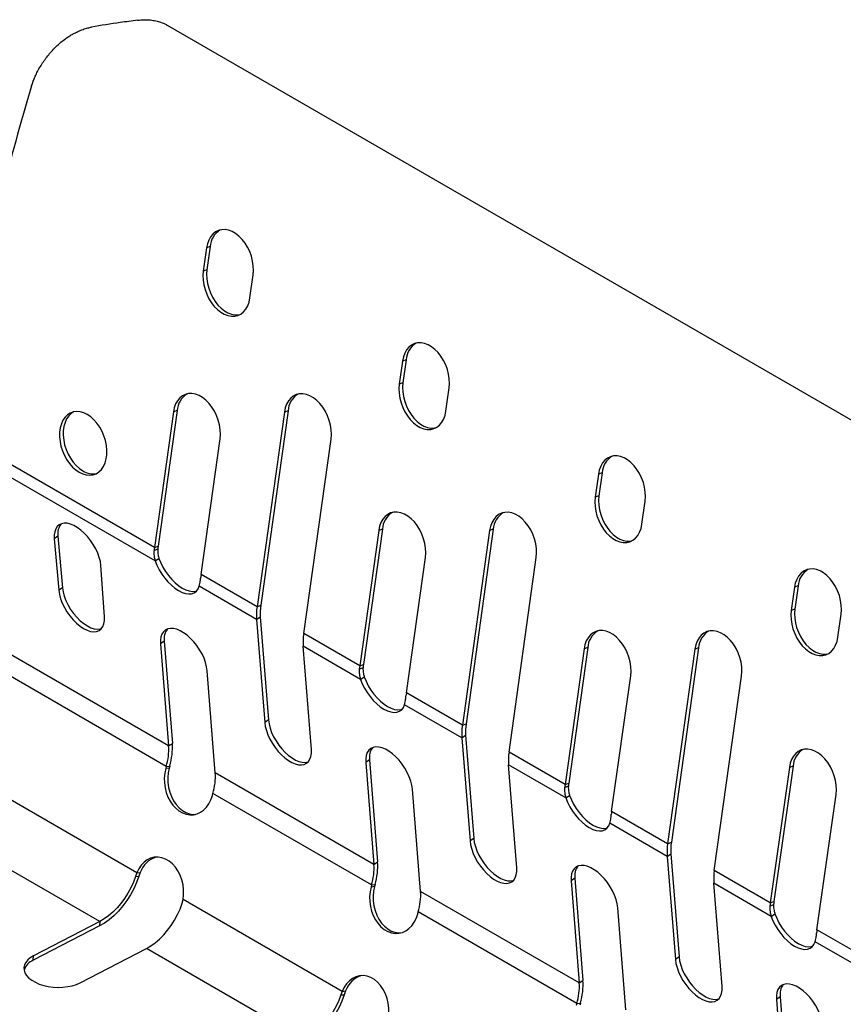
# Model space of a CAD drawing. Units: inches. Extents: x 30 to 147, y 0 to 141.
# Drawn here: x 105 to 121, y 122 to 141 of the extents above; entities that cross this region are included whole.
import ezdxf

# ---------------------------------------------------------------- set-up
doc = ezdxf.new("R2010")
doc.units = ezdxf.units.IN
doc.header["$MEASUREMENT"] = 0
doc.linetypes.add('SLD-Solid', pattern=[0])

msp = doc.modelspace()

# ---------------------------------------------------------------- linework, layer by layer
at = {"color": 7, "linetype": 'SLD-Solid', "lineweight": 25}
for p, q in [((137.6894451, 123.5332472), (108.0905806, 140.620308)), ((108.8266952, 136.4050176), (108.7653013, 135.9675078)), ((108.8963316, 136.4310387), (108.8349377, 135.9935289)), ((109.6491848, 135.4572527), (109.7105787, 135.8947625)), ((112.5390058, 134.2619463), (112.4776119, 133.8244365)), ((112.6086422, 134.2879674), (112.5472483, 133.8504576)), ((113.3614954, 133.3141814), (113.4228893, 133.7516912)), ((108.1997137, 133.2987852), (107.8393337, 130.7306186)), ((108.2693501, 133.3248064), (107.9089701, 130.7566398)), ((110.3012113, 133.2947214), (109.7838774, 129.6080575)), ((110.3708478, 133.3207426), (109.8535138, 129.6340787)), ((108.7232172, 130.2203636), (109.0835972, 132.7885301)), ((110.6677608, 129.0978024), (111.1850948, 132.7844663)), ((116.2513164, 132.118875), (116.1899225, 131.6813652)), ((116.3209528, 132.1448961), (116.2595589, 131.7073863)), ((117.073806, 131.1711101), (117.1351999, 131.6086199)), ((112.088801, 131.0536629), (111.728421, 128.4854963)), ((112.1584374, 131.0796841), (111.7980574, 128.5115175)), ((114.1902986, 131.0495991), (113.6729647, 127.3629352)), ((114.259935, 131.0756202), (113.7426011, 127.3889563)), ((105.942724, 130.8970161), (106.0303661, 129.9185727)), ((106.0131656, 130.9447978), (106.1008077, 129.9663544)), ((107.8324435, 130.6716039), (107.9027063, 130.70299)), ((107.8561379, 130.476439), (107.9265795, 130.5242207)), ((112.6123045, 127.9752413), (112.9726845, 130.5434078)), ((114.5568481, 126.8526801), (115.0741821, 130.539344)), ((106.8930364, 129.4205637), (106.8266074, 130.386761)), ((119.963627, 129.9758037), (119.9022331, 129.5382939)), ((120.0332634, 130.0018248), (119.9718695, 129.564315)), ((120.7861166, 129.0280388), (120.8475105, 129.4655486)), ((109.7750204, 129.3686917), (109.9298233, 127.414814)), ((109.845462, 129.4164734), (110.0002649, 127.4625957)), ((107.9562067, 128.9043257), (108.109429, 126.9703973)), ((108.0266483, 128.9521074), (108.1798706, 127.018179)), ((110.8137068, 126.9045589), (110.6589039, 128.8584366)), ((115.9778883, 128.8085406), (115.6175083, 126.240374)), ((116.0475247, 128.8345618), (115.6871447, 126.2663952)), ((118.0793859, 128.8044768), (117.562052, 125.1178129)), ((118.1490223, 128.8304979), (117.6316884, 125.143834)), ((108.9933125, 126.4601422), (108.8400901, 128.3940707)), ((111.7215308, 128.4264816), (111.7917936, 128.4578677)), ((111.7452252, 128.2313167), (111.8156668, 128.2790984)), ((116.5013918, 125.730119), (116.8617717, 128.2982855)), ((118.4459354, 124.6075578), (118.9632694, 128.2942217)), ((113.6641077, 127.1235694), (113.8189106, 125.1696917)), ((113.7345493, 127.1713511), (113.8893522, 125.2174734)), ((111.9157356, 126.7069851), (112.0689579, 124.7730567)), ((108.065154, 126.5810496), (108.053863, 126.5405652)), ((108.1311681, 126.5898966), (108.1198771, 126.5494121)), ((111.845294, 126.6592034), (111.9985163, 124.725275)), ((114.702794, 124.6594366), (114.5479912, 126.6133143)), ((119.8669756, 126.5634183), (119.5065956, 123.9952517)), ((119.936612, 126.5894395), (119.576232, 124.0212729)), ((112.8823998, 124.2150199), (112.7291774, 126.1489484)), ((115.6106181, 126.1813593), (115.6808809, 126.2127454)), ((108.9377465, 126.0303101), (108.9490375, 126.0707946)), ((115.6343125, 125.9861944), (115.7047541, 126.0339761)), ((120.3904791, 123.4849966), (120.750859, 126.0531632)), ((117.553195, 124.8784471), (117.7079979, 122.9245694)), ((117.6236366, 124.9262288), (117.7784395, 122.9723511)), ((107.5072445, 124.5659064), (107.482457, 124.4983972)), ((107.482457, 124.4983972), (107.5463462, 124.5002889)), ((107.5072445, 124.5659064), (107.5732586, 124.5747534)), ((107.5732586, 124.5747534), (107.5463462, 124.5002889)), ((115.8048229, 124.4618628), (115.9580452, 122.5279344)), ((111.9542413, 124.3359273), (111.9429503, 124.2954429)), ((112.0202554, 124.3447742), (112.0089644, 124.3042898)), ((115.7343813, 124.4140811), (115.8876036, 122.4801527)), ((118.5918813, 122.4143143), (118.4370785, 124.368192)), ((108.3663404, 123.9881421), (108.3840503, 124.0597372)), ((116.7714871, 121.9698976), (116.6182647, 123.9038261)), ((119.4997054, 123.936237), (119.5699682, 123.9676231)), ((112.8268338, 123.7851878), (112.8381248, 123.8256722)), ((119.5233997, 123.7410721), (119.5938414, 123.7888538)), ((106.8028568, 123.559016), (105.5462334, 122.9096319)), ((106.8065575, 123.6426946), (105.5499341, 122.9933104)), ((106.4338176, 122.4830553), (107.690441, 123.1324395)), ((111.3963318, 122.3207841), (111.3715443, 122.2532749)), ((111.3715443, 122.2532749), (111.4354335, 122.2551666)), ((111.3963318, 122.3207841), (111.4623459, 122.3296311)), ((111.4623459, 122.3296311), (111.4354335, 122.2551666)), ((119.6939102, 122.2167405), (119.8471325, 120.2828121)), ((115.8433286, 122.090805), (115.8320376, 122.0503206)), ((115.9093427, 122.0996519), (115.8980517, 122.0591675)), ((119.6234686, 122.1689588), (119.7766909, 120.2350304))]:
    msp.add_line(p, q, dxfattribs=at)
at = {"color": 8, "linetype": 'SLD-Solid', "lineweight": 25}
for p, q in [((108.8963316, 136.4310387), (108.8266952, 136.4050176)), ((108.8349377, 135.9935289), (108.7653013, 135.9675078)), ((112.6086422, 134.2879674), (112.5390058, 134.2619463)), ((112.5472483, 133.8504576), (112.4776119, 133.8244365)), ((108.2693501, 133.3248064), (108.1997137, 133.2987852)), ((110.3708478, 133.3207426), (110.3012113, 133.2947214)), ((107.8393337, 130.7306186), (104.0540715, 132.915804)), ((107.8561379, 130.476439), (104.0360356, 132.6817371)), ((116.3209528, 132.1448961), (116.2513164, 132.118875)), ((116.2595589, 131.7073863), (116.1899225, 131.6813652)), ((112.1584374, 131.0796841), (112.088801, 131.0536629)), ((114.259935, 131.0756202), (114.1902986, 131.0495991)), ((106.0131656, 130.9447978), (105.942724, 130.8970161)), ((107.8393337, 130.7306186), (107.9089701, 130.7566398)), ((109.7838774, 129.6080575), (108.7232172, 130.2203636)), ((106.1008077, 129.9663544), (106.0303661, 129.9185727)), ((109.7750204, 129.3686917), (108.6886991, 129.9958116)), ((120.0332634, 130.0018248), (119.963627, 129.9758037)), ((109.7838774, 129.6080575), (109.8535138, 129.6340787)), ((119.9718695, 129.564315), (119.9022331, 129.5382939)), ((108.109429, 126.9703973), (103.9102803, 129.3945142)), ((109.7750204, 129.3686917), (109.845462, 129.4164734)), ((111.728421, 128.4854963), (110.6677608, 129.0978024)), ((108.065154, 126.5810496), (103.9245276, 128.9713824)), ((108.0266483, 128.9521074), (107.9562067, 128.9043257)), ((111.7452252, 128.2313167), (110.6589039, 128.8584366)), ((116.0475247, 128.8345618), (115.9778883, 128.8085406)), ((118.1490223, 128.8304979), (118.0793859, 128.8044768)), ((111.728421, 128.4854963), (111.7980574, 128.5115175)), ((113.6729647, 127.3629352), (112.6123045, 127.9752413)), ((113.6641077, 127.1235694), (112.5777864, 127.7506893)), ((110.0002649, 127.4625957), (109.9298233, 127.414814)), ((113.6729647, 127.3629352), (113.7426011, 127.3889563)), ((113.6641077, 127.1235694), (113.7345493, 127.1713511)), ((107.5072445, 124.5659064), (103.5341897, 126.8595021)), ((108.109429, 126.9703973), (108.1798706, 127.018179)), ((115.6175083, 126.240374), (114.5568481, 126.8526801)), ((111.9157356, 126.7069851), (111.845294, 126.6592034)), ((108.1198771, 126.5494121), (108.053863, 126.5405652)), ((108.065154, 126.5810496), (108.1311681, 126.5898966)), ((115.6343125, 125.9861944), (114.5479912, 126.6133143)), ((119.936612, 126.5894395), (119.8669756, 126.5634183)), ((111.9985163, 124.725275), (108.9933125, 126.4601422)), ((115.6175083, 126.240374), (115.6871447, 126.2663952)), ((111.9542413, 124.3359273), (108.9490375, 126.0707946)), ((106.8065575, 123.6426946), (102.9174702, 125.8878169)), ((117.562052, 125.1178129), (116.5013918, 125.730119)), ((117.553195, 124.8784471), (116.4668737, 125.505567)), ((113.8893522, 125.2174734), (113.8189106, 125.1696917)), ((117.562052, 125.1178129), (117.6316884, 125.143834)), ((117.553195, 124.8784471), (117.6236366, 124.9262288)), ((111.9985163, 124.725275), (112.0689579, 124.7730567)), ((115.8048229, 124.4618628), (115.7343813, 124.4140811)), ((119.5065956, 123.9952517), (118.4459354, 124.6075578)), ((112.0089644, 124.3042898), (111.9429503, 124.2954429)), ((111.9542413, 124.3359273), (112.0202554, 124.3447742)), ((119.5233997, 123.7410721), (118.4370785, 124.368192)), ((111.3963318, 122.3207841), (108.3840503, 124.0597372)), ((115.8876036, 122.4801527), (112.8823998, 124.2150199)), ((119.5065956, 123.9952517), (119.576232, 124.0212729)), ((115.8433286, 122.090805), (112.8381248, 123.8256722)), ((106.8065575, 123.6426946), (106.8028568, 123.559016)), ((121.4511393, 122.8726906), (120.3904791, 123.4849966)), ((110.6956448, 121.3975723), (107.690441, 123.1324395)), ((121.4422823, 122.6333248), (120.355961, 123.2604447)), ((105.5462334, 122.9096319), (105.5499341, 122.9933104)), ((117.7784395, 122.9723511), (117.7079979, 122.9245694)), ((115.8876036, 122.4801527), (115.9580452, 122.5279344)), ((119.6939102, 122.2167405), (119.6234686, 122.1689588)), ((115.8433286, 122.090805), (115.9093427, 122.0996519))]:
    msp.add_line(p, q, dxfattribs=at)
at = {"color": 7, "linetype": 'SLD-Solid', "lineweight": 25, "flags": 128}
for points in [[(109.7105787, 135.8947625), (109.7170804, 135.9791214), (109.7135647, 136.0672949), (109.70011, 136.1573135), (109.6770169, 136.2471663), (109.6448012, 136.3348461), (109.6041827, 136.4183943), (109.5560687, 136.4959445), (109.5015339, 136.5657645), (109.4417965, 136.6262945), (109.3781911, 136.6761824), (109.3121384, 136.7143138), (109.245114, 136.7398369), (109.178615, 136.7521816), (109.1141269, 136.751072), (109.0530904, 136.7365331), (108.9968688, 136.7088895), (108.9467181, 136.6687588), (108.9037585, 136.6170375), (108.8689497, 136.5548808), (108.8430692, 136.4836773), (108.8266952, 136.4050176)], [(108.8349377, 135.9935289), (108.828436, 135.90917), (108.8319518, 135.8209965), (108.8454065, 135.7309779), (108.8684996, 135.6411251), (108.9007152, 135.5534453), (108.9413337, 135.4698971), (108.9894478, 135.3923469), (109.0439826, 135.3225269), (109.1037199, 135.261997), (109.1673253, 135.212109), (109.233378, 135.1739776), (109.3004025, 135.1484545), (109.3669015, 135.1361098), (109.4313895, 135.1372194), (109.459965, 135.1422487)], [(108.7653013, 135.9675078), (108.7587996, 135.8831489), (108.7623153, 135.7949753), (108.77577, 135.7049567), (108.7988631, 135.6151039), (108.8310788, 135.5274241), (108.8716973, 135.443876), (108.9198113, 135.3663257), (108.9743461, 135.2965058), (109.0340835, 135.2359758), (109.0976889, 135.1860879), (109.1637416, 135.1479565), (109.2307661, 135.1224333), (109.297265, 135.1100887), (109.3617531, 135.1111982), (109.4227896, 135.1257371), (109.4790112, 135.1533807), (109.5291619, 135.1935114), (109.5721215, 135.2452328), (109.6069303, 135.3073894), (109.6328108, 135.3785929), (109.6491848, 135.4572527)], [(113.4228893, 133.7516912), (113.429391, 133.8360501), (113.4258753, 133.9242236), (113.4124206, 134.0142423), (113.3893275, 134.104095), (113.3571118, 134.1917748), (113.3164933, 134.275323), (113.2683793, 134.3528732), (113.2138445, 134.4226932), (113.1541071, 134.4832232), (113.0905017, 134.5331111), (113.024449, 134.5712425), (112.9574246, 134.5967656), (112.8909256, 134.6091103), (112.8264375, 134.6080008), (112.765401, 134.5934618), (112.7091794, 134.5658183), (112.6590287, 134.5256876), (112.6160691, 134.4739662), (112.5812603, 134.4118095), (112.5553798, 134.340606), (112.5390058, 134.2619463)], [(112.4776119, 133.8244365), (112.4711102, 133.7400776), (112.4746259, 133.651904), (112.4880806, 133.5618854), (112.5111737, 133.4720326), (112.5433894, 133.3843528), (112.5840079, 133.3008047), (112.6321219, 133.2232544), (112.6866567, 133.1534345), (112.7463941, 133.0929045), (112.8099995, 133.0430166), (112.8760522, 133.0048852), (112.9430767, 132.9793621), (113.0095756, 132.9670174), (113.0740637, 132.9681269), (113.1351002, 132.9826658), (113.1913218, 133.0103094), (113.2414725, 133.0504401), (113.2844321, 133.1021615), (113.3192409, 133.1643181), (113.3451214, 133.2355216), (113.3614954, 133.3141814)], [(112.5472483, 133.8504576), (112.5407466, 133.7660987), (112.5442624, 133.6779252), (112.5577171, 133.5879066), (112.5808102, 133.4980538), (112.6130258, 133.410374), (112.6536443, 133.3268258), (112.7017584, 133.2492756), (112.7562932, 133.1794557), (112.8160305, 133.1189257), (112.8796359, 133.0690377), (112.9456886, 133.0309063), (113.0127131, 133.0053832), (113.0792121, 132.9930385), (113.1437001, 132.9941481), (113.1722756, 132.9991774)], [(109.0835972, 132.7885301), (109.0900989, 132.872889), (109.0865831, 132.9610626), (109.0731284, 133.0510812), (109.0500353, 133.140934), (109.0178197, 133.2286138), (108.9772012, 133.3121619), (108.9290871, 133.3897122), (108.8745523, 133.4595321), (108.814815, 133.5200621), (108.7512096, 133.56995), (108.6851569, 133.6080814), (108.6181324, 133.6336045), (108.5516334, 133.6459492), (108.4871454, 133.6448397), (108.4261089, 133.6303008), (108.3698873, 133.6026572), (108.3197365, 133.5625265), (108.2767769, 133.5108051), (108.2419681, 133.4486485), (108.2160877, 133.377445), (108.1997137, 133.2987852)], [(111.1850948, 132.7844663), (111.1915965, 132.8688252), (111.1880808, 132.9569988), (111.1746261, 133.0470174), (111.151533, 133.1368702), (111.1193174, 133.2245499), (111.0786988, 133.3080981), (111.0305848, 133.3856483), (110.97605, 133.4554683), (110.9163126, 133.5159983), (110.8527072, 133.5658862), (110.7866545, 133.6040176), (110.7196301, 133.6295407), (110.6531311, 133.6418854), (110.588643, 133.6407759), (110.5276065, 133.6262369), (110.4713849, 133.5985934), (110.4212342, 133.5584627), (110.3782746, 133.5067413), (110.3434658, 133.4445846), (110.3175853, 133.3733811), (110.3012113, 133.2947214)], [(106.414883, 132.1549793), (106.4816082, 132.1230628), (106.5485571, 132.1040758), (106.6142342, 132.0984425), (106.6771725, 132.1062886), (106.735966, 132.127439), (106.7893013, 132.1614212), (106.835987, 132.207476), (106.8749802, 132.2645747), (106.90541, 132.3314417), (106.9265964, 132.4065835), (106.9380663, 132.4883213), (106.9395635, 132.5748295), (106.9310545, 132.6641754), (106.9127294, 132.7543633), (106.8849975, 132.8433784), (106.8484783, 132.9292325), (106.8039876, 133.0100076), (106.7525192, 133.0838993), (106.6952229, 133.149257), (106.6333786, 133.2046208), (106.5683678, 133.2487538), (106.5016426, 133.2806703), (106.4346937, 133.2996573), (106.3690166, 133.3052906), (106.3060783, 133.2974445), (106.2472848, 133.2762941), (106.1939495, 133.2423119), (106.1472638, 133.1962571), (106.1082706, 133.1391584), (106.0778409, 133.0722914), (106.0566544, 132.9971496), (106.0451845, 132.9154118), (106.0436873, 132.8289037), (106.0521963, 132.7395577), (106.0705214, 132.6493699), (106.0982533, 132.5603547), (106.1347725, 132.4745006), (106.1792632, 132.3937256), (106.2307316, 132.3198339), (106.2880279, 132.2544761), (106.3498722, 132.1991124), (106.414883, 132.1549793)], [(106.3085398, 133.2980192), (106.263586, 133.2683331), (106.2169002, 133.2222783), (106.177907, 133.1651796), (106.1474773, 133.0983125), (106.1262908, 133.0231708), (106.1148209, 132.9414329), (106.1133237, 132.8549248), (106.1218327, 132.7655789), (106.1401579, 132.675391), (106.1678898, 132.5863758), (106.204409, 132.5005218), (106.2488997, 132.4197467), (106.300368, 132.345855), (106.3576643, 132.2804973), (106.4195086, 132.2251335), (106.4845194, 132.1810005)], [(117.1351999, 131.6086199), (117.1417016, 131.6929788), (117.1381859, 131.7811524), (117.1247312, 131.871171), (117.1016381, 131.9610237), (117.0694224, 132.0487035), (117.0288039, 132.1322517), (116.9806899, 132.2098019), (116.9261551, 132.2796219), (116.8664177, 132.3401519), (116.8028123, 132.3900398), (116.7367596, 132.4281712), (116.6697352, 132.4536943), (116.6032362, 132.466039), (116.5387481, 132.4649295), (116.4777116, 132.4503905), (116.42149, 132.422747), (116.3713393, 132.3826163), (116.3283797, 132.3308949), (116.2935709, 132.2687382), (116.2676904, 132.1975347), (116.2513164, 132.118875)], [(116.2595589, 131.7073863), (116.2530572, 131.6230275), (116.256573, 131.5348539), (116.2700277, 131.4448353), (116.2931208, 131.3549825), (116.3253364, 131.2673027), (116.3659549, 131.1837545), (116.414069, 131.1062043), (116.4686038, 131.0363844), (116.5283411, 130.9758544), (116.5919465, 130.9259665), (116.6579992, 130.887835), (116.7250237, 130.8623119), (116.7915227, 130.8499673), (116.8560107, 130.8510768), (116.8845862, 130.8561061)], [(116.1899225, 131.6813652), (116.1834208, 131.5970063), (116.1869365, 131.5088327), (116.2003912, 131.4188141), (116.2234843, 131.3289613), (116.2557, 131.2412815), (116.2963185, 131.1577334), (116.3444325, 131.0801831), (116.3989673, 131.0103632), (116.4587047, 130.9498332), (116.5223101, 130.8999453), (116.5883628, 130.8618139), (116.6553873, 130.8362908), (116.7218862, 130.8239461), (116.7863743, 130.8250556), (116.8474108, 130.8395945), (116.9036324, 130.8672381), (116.9537831, 130.9073688), (116.9967427, 130.9590902), (117.0315516, 131.0212468), (117.057432, 131.0924503), (117.073806, 131.1711101)], [(112.9726845, 130.5434078), (112.9791862, 130.6277667), (112.9756704, 130.7159403), (112.9622157, 130.8059589), (112.9391226, 130.8958117), (112.906907, 130.9834915), (112.8662885, 131.0670396), (112.8181744, 131.1445899), (112.7636396, 131.2144098), (112.7039023, 131.2749398), (112.6402969, 131.3248277), (112.5742442, 131.3629591), (112.5072197, 131.3884822), (112.4407207, 131.4008269), (112.3762327, 131.3997174), (112.3151962, 131.3851785), (112.2589746, 131.3575349), (112.2088238, 131.3174042), (112.1658642, 131.2656828), (112.1310554, 131.2035262), (112.105175, 131.1323227), (112.088801, 131.0536629)], [(115.0741821, 130.539344), (115.0806838, 130.6237029), (115.0771681, 130.7118765), (115.0637134, 130.8018951), (115.0406203, 130.8917478), (115.0084047, 130.9794276), (114.9677861, 131.0629758), (114.9196721, 131.140526), (114.8651373, 131.210346), (114.8053999, 131.270876), (114.7417945, 131.3207639), (114.6757418, 131.3588953), (114.6087174, 131.3844184), (114.5422184, 131.3967631), (114.4777303, 131.3956536), (114.4166938, 131.3811146), (114.3604722, 131.3534711), (114.3103215, 131.3133404), (114.2673619, 131.261619), (114.2325531, 131.1994623), (114.2066726, 131.1282588), (114.1902986, 131.0495991)], [(106.8266074, 130.386761), (106.8159305, 130.462069), (106.7956199, 130.5413939), (106.7661292, 130.6229636), (106.7281173, 130.7049561), (106.6824332, 130.7855398), (106.6300975, 130.8629145), (106.5722792, 130.9353519), (106.51027, 131.0012338), (106.4454549, 131.0590885), (106.379282, 131.1076237), (106.3132293, 131.1457551), (106.2487724, 131.1726309), (106.1873511, 131.1876509), (106.1303375, 131.1904794), (106.0790051, 131.1810533), (106.0345007, 131.1595832), (105.9978185, 131.1265486), (105.9697777, 131.0826875), (105.9510049, 131.0289797), (105.9419193, 130.966625), (105.942724, 130.8970161)], [(107.8561379, 130.476439), (107.8891286, 130.3923934), (107.9308336, 130.3085121), (107.9802716, 130.2267687), (108.0362792, 130.1490866), (108.0975387, 130.0772936), (108.1626087, 130.013079), (108.2299581, 129.9579537), (108.2980022, 129.9132147), (108.3651401, 129.8799148), (108.4297919, 129.8588374), (108.4904365, 129.8504785), (108.545647, 129.8550348), (108.5941242, 129.872399), (108.6347276, 129.9021627), (108.6665018, 129.9436254), (108.6886991, 129.9958116)], [(107.9265795, 130.5242207), (107.9595702, 130.4401751), (108.0012752, 130.3562938), (108.0507132, 130.2745504), (108.1067208, 130.1968683), (108.1679803, 130.1250753), (108.2330503, 130.0608607), (108.3003997, 130.0057354), (108.3684438, 129.9609964), (108.4355817, 129.9276965), (108.5002335, 129.9066191), (108.5608781, 129.8982602), (108.6160886, 129.9028165), (108.6425882, 129.9104034)], [(120.8475105, 129.4655486), (120.8540122, 129.5499075), (120.8504965, 129.6380811), (120.8370418, 129.7280997), (120.8139487, 129.8179524), (120.7817331, 129.9056322), (120.7411145, 129.9891804), (120.6930005, 130.0667306), (120.6384657, 130.1365506), (120.5787283, 130.1970806), (120.5151229, 130.2469685), (120.4490702, 130.2850999), (120.3820458, 130.310623), (120.3155468, 130.3229677), (120.2510587, 130.3218582), (120.1900222, 130.3073192), (120.1338006, 130.2796757), (120.0836499, 130.239545), (120.0406903, 130.1878236), (120.0058815, 130.1256669), (119.980001, 130.0544634), (119.963627, 129.9758037)], [(106.0303661, 129.9185727), (106.0415574, 129.8412801), (106.0630941, 129.7597593), (106.0944458, 129.6760178), (106.1348406, 129.5921174), (106.1832837, 129.5101242), (106.2385824, 129.432057), (106.2993751, 129.3598381), (106.3641647, 129.2952458), (106.431356, 129.2398705), (106.4992945, 129.1950759), (106.5663074, 129.1619648), (106.6307445, 129.1413525), (106.6910192, 129.1337468), (106.7456473, 129.1393347), (106.7932837, 129.1579787), (106.8327555, 129.1892197), (106.8630907, 129.2322886), (106.8835423, 129.2861247), (106.8936068, 129.3494024), (106.8930364, 129.4205637)], [(106.1008077, 129.9663544), (106.111999, 129.8890618), (106.1335357, 129.807541), (106.1648874, 129.7237995), (106.2052822, 129.6398991), (106.2537253, 129.5579059), (106.309024, 129.4798387), (106.3698167, 129.4076198), (106.4346063, 129.3430275), (106.5017976, 129.2876522), (106.5697362, 129.2428575), (106.636749, 129.2097465), (106.7011861, 129.1891342), (106.7614608, 129.1815285), (106.8160889, 129.1871164), (106.836311, 129.1931188)], [(119.9022331, 129.5382939), (119.8957314, 129.453935), (119.8992471, 129.3657614), (119.9127018, 129.2757428), (119.9357949, 129.18589), (119.9680106, 129.0982103), (120.0086291, 129.0146621), (120.0567431, 128.9371118), (120.1112779, 128.8672919), (120.1710153, 128.8067619), (120.2346207, 128.756874), (120.3006734, 128.7187426), (120.3676979, 128.6932195), (120.4341968, 128.6808748), (120.4986849, 128.6819843), (120.5597214, 128.6965232), (120.615943, 128.7241668), (120.6660937, 128.7642975), (120.7090533, 128.8160189), (120.7438622, 128.8781756), (120.7697426, 128.949379), (120.7861166, 129.0280388)], [(119.9718695, 129.564315), (119.9653678, 129.4799562), (119.9688836, 129.3917826), (119.9823383, 129.301764), (120.0054314, 129.2119112), (120.037647, 129.1242314), (120.0782655, 129.0406832), (120.1263796, 128.963133), (120.1809144, 128.8933131), (120.2406517, 128.8327831), (120.3042571, 128.7828952), (120.3703098, 128.7447638), (120.4373343, 128.7192406), (120.5038333, 128.706896), (120.5683213, 128.7080055), (120.5968968, 128.7130348)], [(108.8400901, 128.3940707), (108.8294132, 128.4693787), (108.8091026, 128.5487035), (108.7796119, 128.6302732), (108.7416, 128.7122657), (108.6959159, 128.7928494), (108.6435802, 128.8702241), (108.5857619, 128.9426615), (108.5237527, 129.0085434), (108.4589377, 129.0663981), (108.3927647, 129.1149333), (108.326712, 129.1530647), (108.2622551, 129.1799406), (108.2008338, 129.1949605), (108.1438202, 129.197789), (108.0924878, 129.188363), (108.0479835, 129.1668928), (108.0113012, 129.1338583), (107.9832604, 129.0899972), (107.9644876, 129.0362894), (107.955402, 128.9739346), (107.9562067, 128.9043257)], [(116.8617717, 128.2982855), (116.8682735, 128.3826444), (116.8647577, 128.470818), (116.851303, 128.5608366), (116.8282099, 128.6506894), (116.7959943, 128.7383692), (116.7553758, 128.8219173), (116.7072617, 128.8994676), (116.6527269, 128.9692875), (116.5929896, 129.0298175), (116.5293841, 129.0797054), (116.4633315, 129.1178368), (116.396307, 129.1433599), (116.329808, 129.1557046), (116.26532, 129.1545951), (116.2042834, 129.1400562), (116.1480619, 129.1124126), (116.0979111, 129.0722819), (116.0549515, 129.0205605), (116.0201427, 128.9584038), (115.9942623, 128.8872004), (115.9778883, 128.8085406)], [(118.9632694, 128.2942217), (118.9697711, 128.3785806), (118.9662554, 128.4667542), (118.9528007, 128.5567728), (118.9297076, 128.6466255), (118.897492, 128.7343053), (118.8568734, 128.8178535), (118.8087594, 128.8954037), (118.7542246, 128.9652237), (118.6944872, 129.0257537), (118.6308818, 129.0756416), (118.5648291, 129.113773), (118.4978047, 129.1392961), (118.4313057, 129.1516408), (118.3668176, 129.1505313), (118.3057811, 129.1359923), (118.2495595, 129.1083488), (118.1994088, 129.0682181), (118.1564492, 129.0164967), (118.1216404, 128.95434), (118.0957599, 128.8831365), (118.0793859, 128.8044768)], [(111.7452252, 128.2313167), (111.7782159, 128.1472711), (111.8199209, 128.0633898), (111.8693588, 127.9816464), (111.9253665, 127.9039643), (111.986626, 127.8321713), (112.051696, 127.7679567), (112.1190454, 127.7128314), (112.1870895, 127.6680924), (112.2542274, 127.6347925), (112.3188792, 127.6137151), (112.3795238, 127.6053562), (112.4347343, 127.6099125), (112.4832115, 127.6272767), (112.5238149, 127.6570404), (112.5555891, 127.6985031), (112.5777864, 127.7506893)], [(111.8156668, 128.2790984), (111.8486575, 128.1950528), (111.8903625, 128.1111715), (111.9398005, 128.029428), (111.9958081, 127.951746), (112.0570676, 127.879953), (112.1221376, 127.8157384), (112.189487, 127.7606131), (112.2575311, 127.7158741), (112.324669, 127.6825741), (112.3893208, 127.6614968), (112.4499654, 127.6531379), (112.5051759, 127.6576942), (112.5316755, 127.6652811)], [(109.9298233, 127.414814), (109.9405002, 127.339506), (109.9608108, 127.2601812), (109.9903015, 127.1786114), (110.0283134, 127.0966189), (110.0739975, 127.0160353), (110.1263332, 126.9386605), (110.1841515, 126.8662232), (110.2461607, 126.8003413), (110.3109758, 126.7424865), (110.3771487, 126.6939514), (110.4432014, 126.65582), (110.5076583, 126.6289441), (110.5690796, 126.6139242), (110.6260932, 126.6110956), (110.6774256, 126.6205217), (110.72193, 126.6419918), (110.7586122, 126.6750264), (110.786653, 126.7188875), (110.8054258, 126.7725953), (110.8145114, 126.8349501), (110.8137068, 126.9045589)], [(110.0002649, 127.4625957), (110.0109418, 127.3872877), (110.0312524, 127.3079629), (110.0607431, 127.2263931), (110.098755, 127.1444006), (110.1444391, 127.063817), (110.1967748, 126.9864422), (110.2545931, 126.9140049), (110.3166023, 126.848123), (110.3814174, 126.7902682), (110.4475903, 126.7417331), (110.513643, 126.7036017), (110.5780999, 126.6767258), (110.6395212, 126.6617058), (110.6965348, 126.6588773), (110.7478672, 126.6683034), (110.7548687, 126.670715)], [(112.7291774, 126.1489484), (112.7185005, 126.2242563), (112.6981899, 126.3035812), (112.6686992, 126.3851509), (112.6306873, 126.4671434), (112.5850032, 126.5477271), (112.5326675, 126.6251018), (112.4748492, 126.6975392), (112.41284, 126.7634211), (112.348025, 126.8212758), (112.281852, 126.869811), (112.2157993, 126.9079424), (112.1513424, 126.9348183), (112.0899211, 126.9498382), (112.0329075, 126.9526667), (111.9815751, 126.9432407), (111.9370708, 126.9217705), (111.9003885, 126.8887359), (111.8723477, 126.8448749), (111.8535749, 126.7911671), (111.8444893, 126.7288123), (111.845294, 126.6592034)], [(120.750859, 126.0531632), (120.7573608, 126.1375221), (120.753845, 126.2256957), (120.7403903, 126.3157143), (120.7172972, 126.4055671), (120.6850816, 126.4932468), (120.6444631, 126.576795), (120.596349, 126.6543452), (120.5418142, 126.7241652), (120.4820769, 126.7846952), (120.4184714, 126.8345831), (120.3524187, 126.8727145), (120.2853943, 126.8982376), (120.2188953, 126.9105823), (120.1544073, 126.9094728), (120.0933707, 126.8949338), (120.0371492, 126.8672903), (119.9869984, 126.8271596), (119.9440388, 126.7754382), (119.90923, 126.7132815), (119.8833495, 126.642078), (119.8669756, 126.5634183)], [(108.053863, 126.5405652), (108.0351942, 126.4530788), (108.0268146, 126.3618476), (108.0289115, 126.2689096), (108.041438, 126.1763407), (108.0641143, 126.0862089), (108.0964339, 126.0005275), (108.1376747, 125.9212106), (108.1869156, 125.8500299), (108.2430566, 125.7885755), (108.3048435, 125.7382201), (108.3708962, 125.7000887), (108.4397391, 125.675033), (108.5098345, 125.6636128), (108.5796165, 125.6660831), (108.6475262, 125.6823887), (108.7120467, 125.7121655), (108.7717368, 125.7547482), (108.825263, 125.8091856), (108.8714296, 125.8742618), (108.9092054, 125.9485229), (108.9377465, 126.0303101)], [(108.1198771, 126.5494121), (108.1012083, 126.4619257), (108.0928287, 126.3706946), (108.0949256, 126.2777565), (108.1074521, 126.1851876), (108.1301284, 126.0950558), (108.162448, 126.0093745), (108.2036888, 125.9300575), (108.2529297, 125.8588768), (108.3090707, 125.7974224), (108.3708576, 125.747067), (108.4369103, 125.7089356), (108.5057532, 125.68388), (108.5758486, 125.6724597), (108.6116173, 125.6719817)], [(115.6343125, 125.9861944), (115.6673032, 125.9021488), (115.7090082, 125.8182674), (115.7584461, 125.736524), (115.8144538, 125.658842), (115.8757133, 125.587049), (115.9407833, 125.5228344), (116.0081327, 125.467709), (116.0761768, 125.4229701), (116.1433147, 125.3896701), (116.2079665, 125.3685928), (116.2686111, 125.3602339), (116.3238216, 125.3647902), (116.3722988, 125.3821544), (116.4129022, 125.4119181), (116.4446764, 125.4533808), (116.4668737, 125.505567)], [(115.7047541, 126.0339761), (115.7377448, 125.9499305), (115.7794498, 125.8660491), (115.8288877, 125.7843057), (115.8848954, 125.7066236), (115.9461549, 125.6348307), (116.0112249, 125.5706161), (116.0785743, 125.5154907), (116.1466184, 125.4707518), (116.2137563, 125.4374518), (116.2784081, 125.4163745), (116.3390527, 125.4080156), (116.3942632, 125.4125719), (116.4207628, 125.4201588)], [(113.8893522, 125.2174734), (113.9000291, 125.1421654), (113.9203397, 125.0628406), (113.9498304, 124.9812708), (113.9878423, 124.8992783), (114.0335264, 124.8186947), (114.0858621, 124.7413199), (114.1436804, 124.6688825), (114.2056896, 124.6030006), (114.2705047, 124.5451459), (114.3366776, 124.4966108), (114.4027303, 124.4584794), (114.4671872, 124.4316035), (114.5286085, 124.4165835), (114.5856221, 124.413755), (114.6369545, 124.4231811), (114.643956, 124.4255927)], [(113.8189106, 125.1696917), (113.8295875, 125.0943837), (113.8498981, 125.0150589), (113.8793888, 124.9334891), (113.9174007, 124.8514966), (113.9630848, 124.770913), (114.0154205, 124.6935382), (114.0732388, 124.6211009), (114.135248, 124.555219), (114.2000631, 124.4973642), (114.266236, 124.4488291), (114.3322887, 124.4106977), (114.3967456, 124.3838218), (114.4581669, 124.3688018), (114.5151805, 124.3659733), (114.5665129, 124.3753994), (114.6110173, 124.3968695), (114.6476995, 124.4299041), (114.6757403, 124.4737652), (114.6945131, 124.527473), (114.7035987, 124.5898278), (114.702794, 124.6594366)], [(108.3840503, 124.0597372), (108.394103, 124.1520136), (108.3933508, 124.2463447), (108.3818111, 124.3405549), (108.35975, 124.4324712), (108.3276765, 124.5199737), (108.2863302, 124.601044), (108.2366648, 124.6738124), (108.1798259, 124.7366005), (108.1171243, 124.78796), (108.0500063, 124.8267064), (107.98002, 124.851946), (107.9087795, 124.8630966), (107.837928, 124.8599011), (107.7690996, 124.8424332), (107.703882, 124.8110958), (107.6437792, 124.7666116), (107.5901776, 124.7100067), (107.5443134, 124.6425866), (107.5072445, 124.5659064)], [(116.6182647, 123.9038261), (116.6075878, 123.979134), (116.5872772, 124.0584589), (116.5577865, 124.1400286), (116.5197746, 124.2220211), (116.4740905, 124.3026048), (116.4217548, 124.3799795), (116.3639365, 124.4524169), (116.3019273, 124.5182988), (116.2371122, 124.5761535), (116.1709393, 124.6246887), (116.1048866, 124.6628201), (116.0404297, 124.6896959), (115.9790084, 124.7047159), (115.9219948, 124.7075444), (115.8706624, 124.6981184), (115.826158, 124.6766482), (115.7894758, 124.6436136), (115.761435, 124.5997526), (115.7426622, 124.5460448), (115.7335766, 124.48369), (115.7343813, 124.4140811)], [(107.5463462, 124.5002889), (107.502207, 124.3819214), (107.4489029, 124.2649115), (107.3871756, 124.1508873), (107.317884, 124.0414353), (107.2419924, 123.9380787), (107.1605567, 123.8422557), (107.07471, 123.7552995), (106.9856471, 123.6784201), (106.8946071, 123.6126875), (106.8028568, 123.559016)], [(107.482457, 124.4983972), (107.4423304, 124.3907904), (107.3938721, 124.2844177), (107.3377564, 124.1807593), (107.2747641, 124.0812576), (107.2057717, 123.9872971), (107.1317392, 123.9001852), (107.0536968, 123.8211341), (106.9727305, 123.7512438), (106.8899668, 123.6914868), (106.8065575, 123.6426946)], [(111.9429503, 124.2954429), (111.9242814, 124.2079565), (111.9159019, 124.1167253), (111.9179988, 124.0237873), (111.9305253, 123.9312184), (111.9532016, 123.8410866), (111.9855212, 123.7554052), (112.026762, 123.6760883), (112.0760029, 123.6049076), (112.1321439, 123.5434532), (112.1939308, 123.4930978), (112.2599835, 123.4549664), (112.3288264, 123.4299107), (112.3989218, 123.4184905), (112.4687038, 123.4209608), (112.5366135, 123.4372664), (112.601134, 123.4670432), (112.6608241, 123.5096259), (112.7143503, 123.5640633), (112.7605169, 123.6291395), (112.7982927, 123.7034006), (112.8268338, 123.7851878)], [(112.0089644, 124.3042898), (111.9902956, 124.2168034), (111.981916, 124.1255722), (111.9840129, 124.0326342), (111.9965394, 123.9400653), (112.0192157, 123.8499335), (112.0515353, 123.7642522), (112.0927761, 123.6849352), (112.142017, 123.6137545), (112.198158, 123.5523001), (112.2599449, 123.5019447), (112.3259976, 123.4638133), (112.3948405, 123.4387576), (112.4649359, 123.4273374), (112.5007046, 123.4268594)], [(107.690441, 123.1324395), (107.7738503, 123.1812317), (107.856614, 123.2409887), (107.9375803, 123.310879), (108.0156227, 123.3899301), (108.0896551, 123.477042), (108.1586475, 123.5710025), (108.2216399, 123.6705043), (108.2777556, 123.7741627), (108.3262139, 123.8805353), (108.3663404, 123.9881421)], [(119.5233997, 123.7410721), (119.5563905, 123.6570265), (119.5980955, 123.5731451), (119.6475334, 123.4914017), (119.7035411, 123.4137196), (119.7648006, 123.3419267), (119.8298706, 123.2777121), (119.89722, 123.2225867), (119.9652641, 123.1778478), (120.032402, 123.1445478), (120.0970538, 123.1234705), (120.1576984, 123.1151116), (120.2129089, 123.1196679), (120.2613861, 123.1370321), (120.3019895, 123.1667958), (120.3337637, 123.2082585), (120.355961, 123.2604447)], [(119.5938414, 123.7888538), (119.6268321, 123.7048082), (119.6685371, 123.6209268), (119.717975, 123.5391834), (119.7739827, 123.4615013), (119.8352422, 123.3897084), (119.9003122, 123.3254938), (119.9676616, 123.2703684), (120.0357057, 123.2256295), (120.1028436, 123.1923295), (120.1674954, 123.1712522), (120.22814, 123.1628933), (120.2833505, 123.1674496), (120.3098501, 123.1750365)], [(105.5499341, 122.9933104), (105.4890925, 122.956469), (105.4394823, 122.9147513), (105.4022116, 122.8690895), (105.378113, 122.8205034), (105.3677249, 122.7700784), (105.3712793, 122.7189409), (105.3886968, 122.6682332), (105.4195883, 122.6190881), (105.4632637, 122.5726034), (105.5187475, 122.5298174), (105.5848002, 122.491686), (105.6599463, 122.459061), (105.7425072, 122.432671), (105.8306385, 122.4131057), (105.9223716, 122.400802), (106.0156573, 122.3960349), (106.1084118, 122.3989109), (106.1985631, 122.4093655), (106.2840973, 122.4271655), (106.3631038, 122.451913), (106.4338176, 122.4830553)], [(117.7784395, 122.9723511), (117.7891164, 122.8970431), (117.809427, 122.8177182), (117.8389177, 122.7361485), (117.8769296, 122.654156), (117.9226137, 122.5735724), (117.9749494, 122.4961976), (118.0327677, 122.4237602), (118.0947769, 122.3578783), (118.159592, 122.3000236), (118.2257649, 122.2514885), (118.2918176, 122.2133571), (118.3562745, 122.1864812), (118.4176958, 122.1714612), (118.4747094, 122.1686327), (118.5260418, 122.1780588), (118.5330433, 122.1804704)], [(117.7079979, 122.9245694), (117.7186748, 122.8492614), (117.7389854, 122.7699366), (117.7684761, 122.6883668), (117.806488, 122.6063743), (117.8521721, 122.5257907), (117.9045078, 122.4484159), (117.9623261, 122.3759785), (118.0243353, 122.3100966), (118.0891504, 122.2522419), (118.1553233, 122.2037068), (118.221376, 122.1655754), (118.2858329, 122.1386995), (118.3472542, 122.1236795), (118.4042678, 122.120851), (118.4556002, 122.1302771), (118.5001046, 122.1517472), (118.5367868, 122.1847818), (118.5648276, 122.2286429), (118.5836004, 122.2823507), (118.592686, 122.3447055), (118.5918813, 122.4143143)], [(112.2731376, 121.8146149), (112.2831902, 121.9068913), (112.2824381, 122.0012224), (112.2708984, 122.0954326), (112.2488373, 122.1873489), (112.2167638, 122.2748514), (112.1754175, 122.3559217), (112.1257521, 122.4286901), (112.0689132, 122.4914782), (112.0062116, 122.5428377), (111.9390936, 122.5815841), (111.8691073, 122.6068237), (111.7978668, 122.6179743), (111.7270153, 122.6147788), (111.6581869, 122.5973109), (111.5929693, 122.5659735), (111.5328665, 122.5214893), (111.4792648, 122.4648844), (111.4334007, 122.3974643), (111.3963318, 122.3207841)], [(120.507352, 121.6587038), (120.4966751, 121.7340117), (120.4763645, 121.8133366), (120.4468738, 121.8949063), (120.4088619, 121.9768988), (120.3631778, 122.0574825), (120.3108421, 122.1348572), (120.2530238, 122.2072946), (120.1910146, 122.2731765), (120.1261995, 122.3310312), (120.0600266, 122.3795664), (119.9939739, 122.4176978), (119.929517, 122.4445736), (119.8680957, 122.4595936), (119.8110821, 122.4624221), (119.7597497, 122.452996), (119.7152453, 122.4315259), (119.6785631, 122.3984913), (119.6505223, 122.3546303), (119.6317495, 122.3009225), (119.6226639, 122.2385677), (119.6234686, 122.1689588)], [(111.4354335, 122.2551666), (111.3912943, 122.1367991), (111.3379902, 122.0197892), (111.2762629, 121.905765), (111.2069713, 121.796313), (111.1310797, 121.6929564), (111.0496439, 121.5971334), (110.9637973, 121.5101772), (110.8747344, 121.4332978), (110.7836944, 121.3675651), (110.6919441, 121.3138937)], [(111.3715443, 122.2532749), (111.3314177, 122.1456681), (111.2829594, 122.0392954), (111.2268437, 121.935637), (111.1638514, 121.8361353), (111.094859, 121.7421747), (111.0208265, 121.6550629), (110.9427841, 121.5760118), (110.8618178, 121.5061215), (110.7790541, 121.4463645), (110.6956448, 121.3975723)]]:
    msp.add_lwpolyline(points, dxfattribs=at)
at = {"color": 7, "linetype": 'SLD-Solid', "lineweight": 25}
for centre, radius, start, end in [((109.5896642, 123.5470345), 17.2943051, 97.96391938, 99.78593211), ((113.146623, 98.1769419), 42.9125317, 97.53221882, 97.97412112), ((141.9930847, 128.4146095), 38.1191114, 163.13049524, 166.40642812), ((109.2968902, 136.4047604), 0.4014196, 121.76782609, 176.24653278), ((113.0092008, 134.2616891), 0.4014196, 121.767828, 176.24653264), ((108.6699086, 133.298528), 0.4014196, 121.76782609, 176.24653278), ((110.7714063, 133.2944642), 0.4014196, 121.76782608, 176.24653278), ((116.7215114, 132.1186178), 0.4014196, 121.76782609, 176.24653278), ((106.6768642, 132.4856304), 0.3602719, 237.73149477, 280.79594678), ((112.5589959, 131.0534057), 0.4014196, 121.76782462, 176.24653288), ((114.6604936, 131.0493419), 0.4014196, 121.76782609, 176.24653278), ((106.313829, 130.9934713), 0.3045778, 142.5580164, 189.19565545), ((109.0919091, 130.5544664), 1.264901, 171.9948762, 174.6864521), ((109.047675, 130.5965014), 1.14991, 171.9948762, 174.68645209), ((109.9757925, 130.0442114), 1.264901, 171.9948762, 174.68645209), ((120.433822, 129.9755465), 0.4014196, 121.76782609, 176.24653278), ((110.8752915, 129.4478264), 1.1031133, 171.64804234, 184.11379698), ((110.8457085, 129.4884141), 1.0028302, 171.64804234, 184.11379698), ((108.3273117, 129.0007809), 0.3045778, 142.5580164, 189.19565545), ((111.759175, 128.9375714), 1.1031133, 171.64804234, 184.11379698), ((116.4480832, 128.8082834), 0.4014196, 121.76782609, 176.24653278), ((118.5495809, 128.8042196), 0.4014196, 121.76782608, 176.24653278), ((112.9809964, 128.3093441), 1.264901, 171.9948762, 174.6864521), ((112.9367623, 128.3513791), 1.14991, 171.9948762, 174.68645209), ((113.8648798, 127.799089), 1.264901, 171.9948762, 174.68645209), ((114.7643788, 127.2027041), 1.1031133, 171.64804234, 184.11379698), ((114.7347958, 127.2432918), 1.0028302, 171.64804234, 184.11379698), ((106.9764528, 126.9020434), 1.1350363, 343.57232292, 3.45254498), ((106.9335968, 126.9429897), 1.2485399, 343.57232292, 3.45254498), ((112.216399, 126.7556586), 0.3045778, 142.55801454, 189.19565564), ((115.6482623, 126.6924491), 1.1031133, 171.64804234, 184.11379698), ((120.3371705, 126.5631611), 0.4014196, 121.76782609, 176.24653278), ((107.8603363, 126.3917883), 1.1350363, 343.57232292, 3.45254498), ((116.8700837, 126.0642218), 1.264901, 171.9948762, 174.6864521), ((116.8258496, 126.1062568), 1.14991, 171.9948762, 174.68645209), ((117.7539671, 125.5539667), 1.264901, 171.9948762, 174.68645209), ((118.6534661, 124.9575818), 1.1031133, 171.64804234, 184.11379698), ((118.6238831, 124.9981695), 1.0028302, 171.64804234, 184.11379698), ((107.9993353, 124.4310291), 0.4496643, 105.93965378, 161.35971338), ((110.8655401, 124.656921), 1.1350363, 343.57232292, 3.45254498), ((110.8226841, 124.6978673), 1.2485399, 343.57232292, 3.45254498), ((116.1054863, 124.5105363), 0.3045778, 142.5580164, 189.19565545), ((119.5373496, 124.4473268), 1.1031133, 171.64804234, 184.11379698), ((111.7494236, 124.146666), 1.1350363, 343.57232292, 3.45254498), ((120.7591709, 123.8190995), 1.264901, 171.9948762, 174.6864521), ((120.7149369, 123.8611345), 1.14991, 171.9948762, 174.68645209), ((121.6430544, 123.3088444), 1.264901, 171.9948762, 174.68645209), ((105.6629812, 122.6230137), 0.3094835, 112.16247246, 161.00445445), ((111.8884226, 122.1859068), 0.4496643, 105.93965511, 161.35971332), ((114.7546274, 122.4117987), 1.1350363, 343.57232292, 3.45254498), ((114.7117714, 122.452745), 1.2485399, 343.57232292, 3.45254498), ((119.9945736, 122.265414), 0.3045778, 142.5580164, 189.19565545)]:
    msp.add_arc(centre, radius, start, end, dxfattribs=at)
for points, knots in [([(107.5214902, 140.7191945), (107.5641493, 140.7237085), (107.6465547, 140.7324283), (107.7620066, 140.7267208), (107.8654096, 140.7100189), (107.964862, 140.6805628), (108.0395574, 140.650413), (108.0811565, 140.6245868), (108.0908444, 140.6185723)], [0, 0, 0, 0, 0.2068913344, 0.3996560582, 0.5782914353, 0.7427951292, 0.9401007089, 1, 1, 1, 1]), ([(105.9476609, 140.1900116), (105.9809363, 140.2221589), (106.0414599, 140.2806306), (106.1291173, 140.3507648), (106.2015777, 140.4021513), (106.2649036, 140.441497), (106.329508, 140.4771641), (106.4045026, 140.5133159), (106.4901506, 140.5473629), (106.5738823, 140.5735726), (106.6271921, 140.5848401), (106.6501936, 140.5897016)], [0, 0, 0, 0, 0.1596984175, 0.2904705988, 0.3923048859, 0.4746552275, 0.5578440604, 0.6602423086, 0.7818460992, 0.905873702, 1, 1, 1, 1]), ([(107.8324435, 130.6716039), (107.8315857, 130.6475689), (107.8300709, 130.6051252), (107.8376304, 130.5398646), (107.8495859, 130.4988928), (107.8561379, 130.476439)], [0, 0, 0, 0, 0.37111231821, 0.65535117519, 1, 1, 1, 1]), ([(107.9027063, 130.70299), (107.9020086, 130.6810855), (107.9007753, 130.6423681), (107.90841, 130.5825172), (107.9201379, 130.5448886), (107.9265795, 130.5242207)], [0, 0, 0, 0, 0.369977383, 0.6539553931, 1, 1, 1, 1]), ([(108.6886991, 129.9958116), (108.6928576, 130.0135092), (108.7002251, 130.0448638), (108.7101653, 130.1000802), (108.7141422, 130.1396243), (108.716327, 130.1613488)], [0, 0, 0, 0, 0.3686652217, 0.6531608205, 1, 1, 1, 1]), ([(111.7215308, 128.4264816), (111.720673, 128.4024466), (111.7191581, 128.3600029), (111.7267177, 128.2947423), (111.7386732, 128.2537705), (111.7452252, 128.2313167)], [0, 0, 0, 0, 0.3711123187, 0.6553511756, 1, 1, 1, 1]), ([(111.7917936, 128.4578677), (111.7910959, 128.4359632), (111.7898626, 128.3972458), (111.7974973, 128.3373949), (111.8092252, 128.2997662), (111.8156668, 128.2790984)], [0, 0, 0, 0, 0.3699773835, 0.6539553935, 1, 1, 1, 1]), ([(112.5777864, 127.7506893), (112.5819449, 127.7683869), (112.5893124, 127.7997415), (112.5992526, 127.8549579), (112.6032295, 127.894502), (112.6054143, 127.9162265)], [0, 0, 0, 0, 0.36866522227, 0.65316082096, 1, 1, 1, 1]), ([(115.6106181, 126.1813593), (115.6097603, 126.1573243), (115.6082454, 126.1148806), (115.615805, 126.04962), (115.6277605, 126.0086482), (115.6343125, 125.9861944)], [0, 0, 0, 0, 0.3711123182, 0.6553511752, 1, 1, 1, 1]), ([(115.6808809, 126.2127454), (115.6801832, 126.1908409), (115.6789499, 126.1521235), (115.6865846, 126.0922726), (115.6983125, 126.0546439), (115.7047541, 126.0339761)], [0, 0, 0, 0, 0.369977383, 0.6539553931, 1, 1, 1, 1]), ([(116.4668737, 125.505567), (116.4710322, 125.5232646), (116.4783997, 125.5546192), (116.4883399, 125.6098356), (116.4923168, 125.6493797), (116.4945016, 125.6711042)], [0, 0, 0, 0, 0.3686652228, 0.6531608214, 1, 1, 1, 1]), ([(119.4997054, 123.936237), (119.4988476, 123.912202), (119.4973327, 123.8697583), (119.5048923, 123.8044977), (119.5168478, 123.7635259), (119.5233997, 123.7410721)], [0, 0, 0, 0, 0.3711123187, 0.6553511757, 1, 1, 1, 1]), ([(119.5699682, 123.9676231), (119.5692705, 123.9457186), (119.5680372, 123.9070012), (119.5756719, 123.8471503), (119.5873998, 123.8095216), (119.5938414, 123.7888538)], [0, 0, 0, 0, 0.3699773835, 0.6539553936, 1, 1, 1, 1]), ([(120.355961, 123.2604447), (120.3601195, 123.2781423), (120.367487, 123.3094969), (120.3774272, 123.3647133), (120.3814041, 123.4042574), (120.3835889, 123.4259819)], [0, 0, 0, 0, 0.3686652212, 0.65316082, 1, 1, 1, 1])]:
    msp.add_open_spline(points, degree=3, knots=knots, dxfattribs=at)
msp.add_open_spline([(105.5143082, 139.4765048), (105.5350342, 139.5364533), (105.5764862, 139.6563503), (105.6759979, 139.8424897), (105.7981185, 140.0248334), (105.8978134, 140.1349522), (105.9476609, 140.1900116)], degree=3, dxfattribs=at)

doc.saveas('drawing.dxf')
